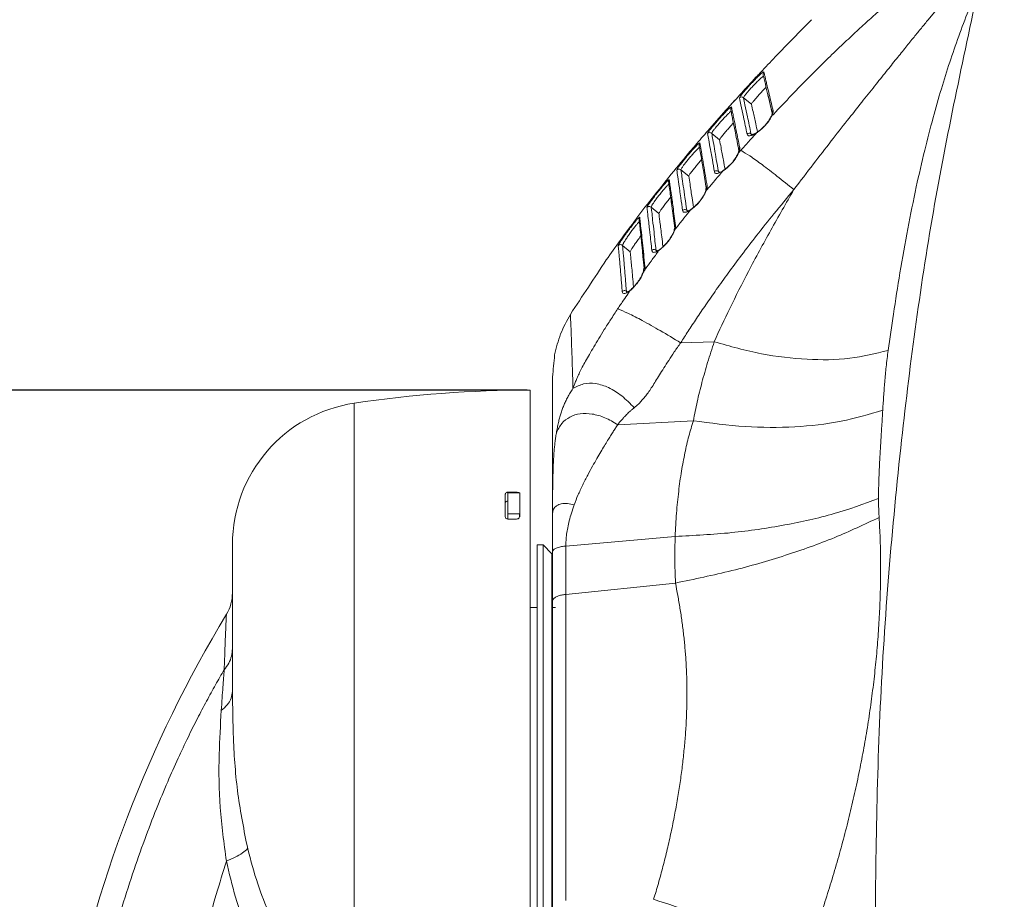
# Model space of a CAD drawing. Units: inches. Extents: x 21063 to 23100, y -9650 to -6719.
# Drawn here: x 21255 to 21421, y -7027 to -6879 of the extents above; entities that cross this region are included whole.
import ezdxf

# ---------------------------------------------------------------- set-up
doc = ezdxf.new("R2010")
doc.units = ezdxf.units.IN
doc.header["$MEASUREMENT"] = 0
doc.layers.get('0').update_dxf_attribs({"lineweight": 20})
doc.layers.get('Defpoints').update_dxf_attribs({"lineweight": 13})
doc.layers.add('DIMSION', color=7, linetype='Continuous', lineweight=9)
doc.styles.get("Standard").update_dxf_attribs({"font": 'ARIAL.TTF'})
doc.dimstyles.new('ypoc 700', dxfattribs={"dimtxt": 12, "dimasz": 15, "dimexe": 0.5, "dimexo": 0.5, "dimgap": 1.5, "dimtad": 1, "dimtoh": 1, "dimdec": 0, "dimzin": 0, "dimdsep": 46, "dimtxsty": 'Standard', "dimcen": 0.09, "dimclrt": 256, "dimadec": 0, "dimazin": 0, "dimtp": 0.01, "dimtm": 0.01, "dimtfac": 1, "dimtdec": 0, "dimtofl": 0, "dimtmove": 0, "dimatfit": 3, "dimfxl": 0, "dimtolj": 1, "dimtzin": 0, "dimarcsym": 0})

# ---------------------------------------------------------------- blocks, each defined once
blk = doc.blocks.new('*D149')
at = {"layer": 'Defpoints', "color": 0}
for p in [(21238.31, -6941.04), (21341.12, -6941.04), (21418.43, -7250.04)]:
    blk.add_point(p, dxfattribs=at)
at = {"layer": 'DIMSION', "color": 0, "lineweight": -2}
for p, q in [((21340.62, -6941.04), (21237.81, -6941.04)), ((21238.31, -7235.04), (21238.31, -6956.04)), ((21417.93, -7250.04), (21237.81, -7250.04))]:
    blk.add_line(p, q, dxfattribs=at)
at = {"layer": 'DIMSION', "color": 0}
for points in [[(21235.81, -6956.04), (21240.81, -6956.04), (21238.31, -6941.04)], [(21235.81, -7235.04), (21240.81, -7235.04), (21238.31, -7250.04)]]:
    blk.add_solid(points, dxfattribs=at)
at = {"layer": 'DIMSION', "insert": (21230.32, -7133.66), "char_height": 12.7, "attachment_point": 5, "rotation": 90}
blk.add_mtext('\\A1;309', dxfattribs=at)
blk = doc.blocks.new('*D150')
at = {"layer": 'Defpoints', "color": 0}
for p in [(21211.98, -6941.04), (21341.12, -6941.04), (21378.35, -7384.77)]:
    blk.add_point(p, dxfattribs=at)
at = {"layer": 'DIMSION', "color": 0, "lineweight": -2}
for p, q in [((21340.62, -6941.04), (21211.48, -6941.04)), ((21211.98, -7369.77), (21211.98, -6956.04)), ((21377.85, -7384.77), (21211.48, -7384.77))]:
    blk.add_line(p, q, dxfattribs=at)
at = {"layer": 'DIMSION', "color": 0}
for points in [[(21209.48, -6956.04), (21214.48, -6956.04), (21211.98, -6941.04)], [(21209.48, -7369.77), (21214.48, -7369.77), (21211.98, -7384.77)]]:
    blk.add_solid(points, dxfattribs=at)
at = {"layer": 'DIMSION', "insert": (21204.13, -7133.97), "char_height": 12.7, "attachment_point": 5, "rotation": 90}
blk.add_mtext('\\A1;444', dxfattribs=at)
blk = doc.blocks.new('*D151')
at = {"layer": 'Defpoints', "color": 0}
for p in [(21186.91, -6863.52), (21474.26, -6863.52), (21378.35, -7384.77)]:
    blk.add_point(p, dxfattribs=at)
at = {"layer": 'DIMSION', "color": 0, "lineweight": -2}
for p, q in [((21473.76, -6863.52), (21186.41, -6863.52)), ((21186.91, -7369.77), (21186.91, -6878.52)), ((21377.85, -7384.77), (21186.41, -7384.77))]:
    blk.add_line(p, q, dxfattribs=at)
at = {"layer": 'DIMSION', "color": 0}
for points in [[(21184.41, -6878.52), (21189.41, -6878.52), (21186.91, -6863.52)], [(21184.41, -7369.77), (21189.41, -7369.77), (21186.91, -7384.77)]]:
    blk.add_solid(points, dxfattribs=at)
at = {"layer": 'DIMSION', "insert": (21178.92, -7135.21), "char_height": 12.7, "attachment_point": 5, "rotation": 90}
blk.add_mtext('\\A1;521', dxfattribs=at)
blk = doc.blocks.new('*D105')
at = {"layer": 'Defpoints', "color": 0}
for p in [(21156.61, -6863.52), (21465.48, -6863.52), (21471.62, -7409.44)]:
    blk.add_point(p, dxfattribs=at)
at = {"layer": 'DIMSION', "color": 0, "lineweight": -2}
for p, q in [((21464.98, -6863.52), (21156.11, -6863.52)), ((21156.61, -7394.44), (21156.61, -6878.52)), ((21471.12, -7409.44), (21156.11, -7409.44))]:
    blk.add_line(p, q, dxfattribs=at)
at = {"layer": 'DIMSION', "color": 0}
for points in [[(21154.11, -6878.52), (21159.11, -6878.52), (21156.61, -6863.52)], [(21154.11, -7394.44), (21159.11, -7394.44), (21156.61, -7409.44)]]:
    blk.add_solid(points, dxfattribs=at)
at = {"layer": 'DIMSION', "insert": (21148.62, -7133.48), "char_height": 12.7, "attachment_point": 5, "rotation": 90}
blk.add_mtext('\\A1;546', dxfattribs=at)

msp = doc.modelspace()

# ---------------------------------------------------------------- linework, layer by layer
at = {"linetype": 'Continuous'}
for p, q in [((21380.23, -6888.05), (21380.23, -6888.05)), ((21378.26, -6893.04), (21376.94, -6891.93)), ((21374.79, -6893.93), (21374.79, -6893.93)), ((21381.66, -6895.06), (21381.55, -6895.17)), ((21381.75, -6894.51), (21381.75, -6894.51)), ((21381.75, -6894.51), (21381.75, -6894.52)), ((21372.92, -6899.02), (21371.61, -6897.92)), ((21378.38, -6898.15), (21378.19, -6897.99)), ((21378.31, -6898.18), (21378.31, -6898.18)), ((21379.09, -6897.86), (21379.16, -6897.76)), ((21369.49, -6899.93), (21369.49, -6899.94)), ((21376.12, -6901.19), (21376.01, -6901.31)), ((21376.15, -6900.74), (21376.15, -6900.75)), ((21376.15, -6900.74), (21376.15, -6900.74)), ((21372.88, -6904.45), (21372.72, -6904.31)), ((21372.84, -6904.51), (21372.84, -6904.51)), ((21373.48, -6904.23), (21373.56, -6904.13)), ((21373.56, -6904.13), (21373.56, -6904.13)), ((21370.69, -6907.54), (21370.58, -6907.67)), ((21370.58, -6907.67), (21370.58, -6907.67)), ((21368.04, -6910.78), (21368.12, -6910.67))]:
    msp.add_line(p, q, dxfattribs=at)
at = {"color": 7, "linetype": 'Continuous'}
for p, q in [((21367.74, -6905.13), (21366.43, -6904.03)), ((21364.36, -6906.08), (21364.36, -6906.08)), ((21362.73, -6911.39), (21361.43, -6910.3)), ((21367.54, -6910.94), (21367.39, -6910.81)), ((21367.52, -6911.04), (21367.51, -6911.03)), ((21359.4, -6912.37), (21359.4, -6912.37)), ((21365.39, -6914.14), (21365.28, -6914.27)), ((21365.28, -6914.27), (21365.28, -6914.27)), ((21357.91, -6917.81), (21356.62, -6916.73)), ((21362.41, -6917.66), (21362.23, -6917.51)), ((21362.83, -6917.48), (21362.91, -6917.37)), ((21360.13, -6921.16), (21360.12, -6921.16)), ((21360.22, -6921.04), (21360.13, -6921.16)), ((21357.47, -6924.59), (21357.26, -6924.41)), ((21357.9, -6924.31), (21357.97, -6924.21)), ((21371.99, -6932.93), (21366.41, -6933.09)), ((21344.87, -6938.85), (21344.87, -7068.52)), ((21341.12, -6941.04), (21341.12, -7050.81)), ((21311.58, -7044.19), (21311.58, -6943.23)), ((21368.51, -6946.18), (21355.81, -6946.85)), ((21336.92, -6958.53), (21336.92, -6962.34)), ((21337.37, -6958.28), (21339.37, -6958.28)), ((21337.37, -6962.71), (21337.37, -6958.28)), ((21337.42, -6958.18), (21338.12, -6958.17)), ((21337.42, -6958.28), (21337.42, -6958.18)), ((21338.12, -6958.17), (21338.82, -6958.17)), ((21338.82, -6958.28), (21338.82, -6958.17)), ((21339.37, -6962.32), (21339.37, -6958.28)), ((21337.37, -6961.82), (21339.37, -6961.82)), ((21339.32, -6961.82), (21339.32, -6962.32)), ((21365.46, -6965.61), (21347.09, -6967.24)), ((21291.12, -6966.97), (21291.12, -6991.62)), ((21342.27, -7047.04), (21342.27, -6967.04)), ((21343.27, -6967.04), (21342.27, -6967.04)), ((21344.77, -6968.54), (21343.27, -6967.04)), ((21343.27, -7047.04), (21343.27, -6967.04)), ((21347.09, -6967.24), (21347.09, -6968.2)), ((21347.09, -6968.2), (21347.09, -6975.35)), ((21344.77, -7045.54), (21344.77, -6968.54)), ((21365.51, -6973.44), (21347.09, -6975.35)), ((21347.09, -6975.35), (21347.09, -7026.73)), ((21341.12, -6977.54), (21342.27, -6977.54)), ((21344.77, -6977.54), (21345.37, -6977.54))]:
    msp.add_line(p, q, dxfattribs=at)
for centre, radius, start, end in [((21341.12, -7141.04), 200, 90, 98.4952), ((21315.12, -6966.97), 24, 98.4952, 180), ((21284.12, -6975.07), 7, 328.8628, 359.8101), ((21472.62, -7088.95), 213.23, 148.8628, 169.2451)]:
    msp.add_arc(centre, radius, start, end, dxfattribs=at)
at = {"linetype": 'Continuous'}
for points in [[(21412.6, -6867.65), (21411.47, -6868.34), (21410.25, -6869.12), (21408.96, -6870), (21407.59, -6870.98), (21406.13, -6872.06), (21404.62, -6873.24), (21403.08, -6874.49), (21401.48, -6875.83), (21399.74, -6877.34), (21397.81, -6879.05), (21395.7, -6880.99), (21393.38, -6883.17), (21390.84, -6885.63), (21388.05, -6888.4), (21385, -6891.53), (21381.97, -6894.73)], [(21416.77, -6868.89), (21416.27, -6869.35), (21415.72, -6869.87), (21415.12, -6870.48), (21414.46, -6871.18), (21413.73, -6871.97), (21412.93, -6872.87), (21412.07, -6873.87), (21411.14, -6874.96), (21410.15, -6876.15), (21409.09, -6877.44), (21407.97, -6878.81), (21406.81, -6880.23), (21405.57, -6881.75), (21404.19, -6883.45), (21402.63, -6885.38), (21400.89, -6887.55), (21398.95, -6889.98), (21396.78, -6892.71), (21394.36, -6895.77), (21391.67, -6899.2), (21388.69, -6903.04), (21385.39, -6907.37)], [(21398.98, -7041.04), (21399.84, -6995.62), (21403.34, -6950.72), (21408.82, -6911.03), (21416.48, -6873.07)], [(21401.21, -6934.38), (21402.11, -6928.27), (21403.21, -6921.37), (21404.54, -6913.93), (21405.95, -6906.91), (21407.36, -6900.75), (21408.77, -6895.28), (21410.16, -6890.43), (21411.56, -6885.99), (21413.07, -6881.62), (21414.72, -6877.29), (21416.49, -6873.07)], [(21388.37, -6878.83), (21382.26, -6885.08)], [(21382.26, -6885.08), (21388.37, -6878.83)], [(21382.26, -6885.08), (21379.82, -6887.67)], [(21379.82, -6887.67), (21382.26, -6885.08)], [(21379.27, -6888.24), (21374.49, -6893.46)], [(21374.55, -6893.4), (21379.27, -6888.24)], [(21376.25, -6891.98), (21376.38, -6891.72), (21376.49, -6891.56), (21376.65, -6891.36), (21376.83, -6891.14), (21377.04, -6890.89), (21377.28, -6890.61), (21377.54, -6890.32), (21377.82, -6890.01), (21378.11, -6889.69), (21378.42, -6889.36), (21378.72, -6889.04), (21379.02, -6888.73), (21379.31, -6888.44), (21379.57, -6888.19), (21379.8, -6887.97), (21379.99, -6887.8)], [(21376.94, -6891.93), (21377.04, -6891.71), (21377.13, -6891.57), (21377.26, -6891.41), (21377.41, -6891.22), (21377.59, -6891.01), (21377.79, -6890.78), (21378.01, -6890.54), (21378.24, -6890.28), (21378.49, -6890.02), (21378.74, -6889.75), (21379, -6889.49), (21379.25, -6889.23), (21379.49, -6889), (21379.71, -6888.79), (21379.91, -6888.61), (21380.08, -6888.47), (21380.21, -6888.37), (21380.29, -6888.32)], [(21379.82, -6887.67), (21379.27, -6888.24)], [(21379.27, -6888.24), (21379.82, -6887.67)], [(21379.99, -6887.8), (21380.14, -6887.67), (21380.35, -6887.59)], [(21380.35, -6887.59), (21380.22, -6887.82), (21380.23, -6888.05)], [(21380.23, -6888.05), (21380.29, -6888.32)], [(21380.29, -6888.32), (21380.5, -6889.22)], [(21380.35, -6887.59), (21380.45, -6887.99)], [(21380.45, -6887.99), (21380.51, -6888.27)], [(21380.51, -6888.27), (21380.65, -6888.84)], [(21380.65, -6888.84), (21380.82, -6889.58)], [(21380.73, -6890.17), (21380.24, -6890.67), (21379.65, -6891.31), (21379.09, -6891.93), (21378.64, -6892.47), (21378.35, -6892.86), (21378.26, -6893.04)], [(21380.5, -6889.22), (21380.6, -6889.63)], [(21380.6, -6889.63), (21381.04, -6891.48), (21381.66, -6894.12)], [(21380.82, -6889.58), (21381.16, -6890.99), (21381.89, -6894.07)], [(21376.25, -6891.98), (21376.46, -6891.84), (21376.71, -6891.82), (21376.94, -6891.93)], [(21377.53, -6898.04), (21376.93, -6895.17), (21376.5, -6893.16), (21376.25, -6891.98)], [(21378.19, -6897.99), (21377.6, -6895.12), (21377.18, -6893.11), (21376.94, -6891.93)], [(21381, -6891.34), (21381.04, -6891.5), (21381.75, -6894.51)], [(21370.91, -6897.97), (21371.04, -6897.71), (21371.15, -6897.55), (21371.3, -6897.35), (21371.48, -6897.11), (21371.69, -6896.85), (21371.93, -6896.56), (21372.19, -6896.26), (21372.47, -6895.93), (21372.76, -6895.6), (21373.06, -6895.27), (21373.36, -6894.94), (21373.65, -6894.63), (21373.92, -6894.34), (21374.17, -6894.09), (21374.38, -6893.87), (21374.57, -6893.7)], [(21374.39, -6893.58), (21371.21, -6897.18)], [(21374.44, -6893.52), (21374.39, -6893.58)], [(21374.49, -6893.46), (21374.44, -6893.52)], [(21374.57, -6893.7), (21374.71, -6893.58), (21374.91, -6893.49)], [(21374.91, -6893.49), (21374.79, -6893.73), (21374.79, -6893.93)], [(21374.79, -6893.93), (21374.85, -6894.22)], [(21374.91, -6893.49), (21374.99, -6893.89)], [(21374.99, -6893.89), (21375.05, -6894.18)], [(21378.26, -6893.04), (21378.53, -6894.25), (21378.98, -6896.3), (21379.28, -6897.68)], [(21381.89, -6894.07), (21381.75, -6894.3), (21381.75, -6894.51)], [(21381.89, -6894.07), (21381.9, -6894.36), (21381.81, -6894.7)], [(21371.61, -6897.92), (21371.71, -6897.69), (21371.8, -6897.55), (21371.92, -6897.39), (21372.07, -6897.19), (21372.25, -6896.97), (21372.44, -6896.73), (21372.66, -6896.48), (21372.89, -6896.21), (21373.14, -6895.93), (21373.38, -6895.66), (21373.63, -6895.39), (21373.88, -6895.13), (21374.11, -6894.89), (21374.32, -6894.68), (21374.5, -6894.51), (21374.66, -6894.37), (21374.78, -6894.27), (21374.84, -6894.22)], [(21374.85, -6894.22), (21375.04, -6895.16)], [(21375.04, -6895.16), (21375.11, -6895.51)], [(21375.05, -6894.18), (21375.21, -6894.98)], [(21375.11, -6895.51), (21375.51, -6897.54), (21376.08, -6900.37)], [(21375.21, -6894.98), (21375.31, -6895.47)], [(21375.31, -6895.47), (21375.71, -6897.41), (21376.29, -6900.32)], [(21381.39, -6895.55), (21381.23, -6895.79), (21381.06, -6896.03)], [(21381.55, -6895.17), (21381.17, -6895.82)], [(21381.66, -6895.06), (21381.53, -6895.31), (21381.39, -6895.55)], [(21381.63, -6895.06), (21381.55, -6895.17)], [(21381.71, -6894.77), (21381.71, -6894.78), (21381.56, -6895.17)], [(21381.71, -6894.76), (21381.63, -6895.06)], [(21381.66, -6894.12), (21381.75, -6894.51)], [(21381.81, -6894.7), (21381.66, -6895.06)], [(21381.97, -6894.73), (21381.66, -6895.06)], [(21381.75, -6894.53), (21381.71, -6894.76)], [(21381.75, -6894.53), (21381.75, -6894.53)], [(21371.21, -6897.18), (21369.11, -6899.61)], [(21369.11, -6899.61), (21371.21, -6897.18)], [(21375.24, -6896.18), (21374.85, -6896.6), (21374.28, -6897.25), (21373.74, -6897.89), (21373.29, -6898.44), (21373.01, -6898.83), (21372.92, -6899.02)], [(21375.24, -6896.19), (21375.32, -6896.59)], [(21375.32, -6896.59), (21375.52, -6897.54)], [(21379.95, -6897.17), (21379.26, -6897.7), (21379.16, -6897.76)], [(21380.11, -6897.07), (21379.79, -6897.35), (21379.43, -6897.63), (21379.19, -6897.8)], [(21379.92, -6897.2), (21379.89, -6897.22), (21379.65, -6897.42)], [(21380.26, -6896.88), (21379.92, -6897.2)], [(21381.17, -6895.82), (21380.61, -6896.52), (21379.95, -6897.17)], [(21381.06, -6896.03), (21380.87, -6896.28), (21380.65, -6896.53), (21380.4, -6896.79), (21380.11, -6897.07)], [(21380.59, -6896.55), (21380.56, -6896.58), (21380.26, -6896.88)], [(21380.88, -6896.2), (21380.59, -6896.55)], [(21370.91, -6897.97), (21371.12, -6897.83), (21371.38, -6897.81), (21371.61, -6897.92)], [(21371.49, -6901.22), (21371.37, -6900.55), (21371.1, -6899.03), (21370.91, -6897.97)], [(21372.72, -6904.31), (21372.37, -6902.31), (21372.06, -6900.49), (21371.79, -6898.97), (21371.61, -6897.92)], [(21372.92, -6899.02), (21373.16, -6900.29), (21373.56, -6902.45), (21373.83, -6903.92)], [(21378.64, -6898.36), (21377.81, -6899.29), (21376.48, -6900.77)], [(21377.53, -6898.04), (21377.74, -6897.92), (21377.98, -6897.91), (21378.19, -6897.99)], [(21377.88, -6898.33), (21377.7, -6898.28), (21377.53, -6898.04)], [(21378.12, -6898.3), (21377.88, -6898.33)], [(21378.75, -6898.06), (21378.42, -6898.21), (21378.12, -6898.3)], [(21378.26, -6898.12), (21378.19, -6897.99)], [(21378.31, -6898.18), (21378.26, -6898.12)], [(21378.57, -6898.08), (21378.41, -6898.16)], [(21379.16, -6897.76), (21379.09, -6897.81), (21378.57, -6898.08)], [(21379.09, -6897.86), (21378.64, -6898.36)], [(21379.09, -6897.86), (21378.75, -6898.06)], [(21379.19, -6897.8), (21379.09, -6897.86)], [(21379.65, -6897.42), (21379.28, -6897.68)], [(21379.28, -6897.68), (21379.29, -6897.74)], [(21379.29, -6897.74), (21379.31, -6897.81)], [(21369.29, -6899.73), (21369.42, -6899.61), (21369.61, -6899.52)], [(21369.61, -6899.52), (21369.49, -6899.76), (21369.49, -6899.93)], [(21369.49, -6899.93), (21369.54, -6900.24)], [(21369.54, -6900.24), (21369.71, -6901.23)], [(21369.61, -6899.52), (21369.67, -6899.9)], [(21369.67, -6899.9), (21369.72, -6900.21)], [(21369.72, -6900.21), (21369.83, -6900.8)], [(21376.08, -6900.37), (21376.15, -6900.74)], [(21376.29, -6900.32), (21376.16, -6900.55), (21376.15, -6900.74)], [(21376.29, -6900.32), (21376.28, -6900.7), (21376.26, -6900.78)], [(21369.71, -6901.23), (21369.76, -6901.51)], [(21369.76, -6901.51), (21370.13, -6903.74), (21370.63, -6906.79)], [(21369.83, -6900.8), (21369.94, -6901.48)], [(21369.94, -6901.48), (21370.24, -6903.21), (21370.83, -6906.76)], [(21372.04, -6904.37), (21371.7, -6902.37), (21371.49, -6901.22)], [(21375.63, -6902.03), (21375.06, -6902.79), (21374.37, -6903.49)], [(21375.64, -6902.08), (21375.32, -6902.53), (21374.93, -6902.98), (21374.48, -6903.44)], [(21375.6, -6902.06), (21375.58, -6902.09), (21375.33, -6902.45)], [(21375.78, -6901.76), (21375.6, -6902.06)], [(21376.01, -6901.31), (21376, -6901.34), (21375.63, -6902.03)], [(21375.9, -6901.63), (21375.64, -6902.08)], [(21375.97, -6901.39), (21375.78, -6901.76)], [(21376.12, -6901.19), (21375.9, -6901.63)], [(21376.01, -6901.31), (21375.97, -6901.39)], [(21376.09, -6901.18), (21376.01, -6901.31)], [(21376.12, -6900.98), (21376.12, -6900.99), (21376.02, -6901.32)], [(21376.13, -6900.96), (21376.09, -6901.18)], [(21376.26, -6900.78), (21376.12, -6901.19)], [(21376.3, -6900.98), (21376.12, -6901.19)], [(21376.16, -6900.76), (21376.13, -6900.96)], [(21376.16, -6900.76), (21376.13, -6900.83)], [(21376.16, -6900.76), (21376.15, -6900.75)], [(21376.48, -6900.77), (21376.3, -6900.98)], [(21385.39, -6907.37), (21382.54, -6905.09), (21380.04, -6903.17), (21377.99, -6901.71), (21376.48, -6900.77)], [(21374.37, -6903.49), (21373.67, -6904.05), (21373.56, -6904.13)], [(21374.48, -6903.44), (21373.99, -6903.87), (21373.58, -6904.16)], [(21373.83, -6903.92), (21373.86, -6904.07)], [(21375.03, -6902.82), (21375.01, -6902.85), (21374.7, -6903.18)], [(21373.1, -6904.67), (21372.04, -6905.92), (21370.88, -6907.31)], [(21372.04, -6904.37), (21372.25, -6904.24), (21372.49, -6904.22), (21372.72, -6904.31)], [(21372.55, -6904.65), (21372.28, -6904.64), (21372.12, -6904.54), (21372.04, -6904.37)], [(21373.48, -6904.23), (21372.95, -6904.52), (21372.55, -6904.65)], [(21372.8, -6904.47), (21372.72, -6904.31)], [(21372.84, -6904.51), (21372.8, -6904.47)], [(21373.02, -6904.42), (21372.86, -6904.44)], [(21373.55, -6904.13), (21373.52, -6904.16), (21373.02, -6904.42)], [(21373.48, -6904.23), (21373.1, -6904.67)], [(21373.58, -6904.16), (21373.48, -6904.23)], [(21370.72, -6907.21), (21370.7, -6907.17), (21370.61, -6907.59)], [(21370.63, -6906.79), (21370.69, -6907.15)], [(21370.64, -6907.21), (21370.63, -6907.29)], [(21370.83, -6906.76), (21370.7, -6906.99), (21370.69, -6907.15)], [(21370.72, -6907.21), (21370.7, -6907.17), (21370.69, -6907.16)], [(21370.8, -6907.19), (21370.69, -6907.54)], [(21370.88, -6907.31), (21370.69, -6907.54)], [(21370.83, -6906.76), (21370.81, -6907.12), (21370.8, -6907.19)], [(21370.32, -6908.23), (21369.9, -6908.9), (21369.35, -6909.59), (21368.74, -6910.19)], [(21370.29, -6908.37), (21370.02, -6908.79), (21369.71, -6909.21), (21369.35, -6909.64), (21368.93, -6910.06)], [(21370.51, -6907.95), (21370.29, -6908.37)], [(21370.58, -6907.67), (21370.32, -6908.23)], [(21370.69, -6907.54), (21370.51, -6907.95)], [(21370.61, -6907.59), (21370.6, -6907.67)], [(21371.99, -6932.93), (21374.63, -6927.32), (21377.77, -6921.1), (21381.51, -6914.19), (21385.39, -6907.37)], [(21368.74, -6910.19), (21368.15, -6910.65), (21368.12, -6910.67)], [(21368.93, -6910.06), (21368.49, -6910.45), (21368.15, -6910.71)], [(21368.71, -6910.21), (21368.68, -6910.24), (21368.54, -6910.36)], [(21369.01, -6909.94), (21368.71, -6910.21)], [(21369.32, -6909.62), (21369.29, -6909.65), (21369.01, -6909.94)], [(21369.61, -6909.29), (21369.32, -6909.62)], [(21368.15, -6910.71), (21368.04, -6910.78)], [(21368.51, -6946.18), (21369.16, -6943), (21369.96, -6939.74), (21370.91, -6936.4), (21372.03, -6932.93)], [(21401.21, -6934.38), (21394.79, -6935.68), (21387.65, -6935.86), (21379.98, -6934.94), (21372.03, -6932.93)], [(21400.31, -6944.42), (21400.46, -6942.11), (21400.65, -6939.68), (21400.89, -6937.12), (21401.21, -6934.38)], [(21400.31, -6944.42), (21393.32, -6946.27), (21385.57, -6947.19), (21377.23, -6947.16), (21368.51, -6946.18)], [(21399.6, -6959.27), (21399.63, -6957), (21399.72, -6954.62), (21399.84, -6952.18), (21399.99, -6949.68), (21400.15, -6947.11), (21400.31, -6944.42)], [(21399.71, -6962.42), (21399.66, -6961.42), (21399.62, -6960.37), (21399.6, -6959.27)], [(21385.67, -7041.04), (21386.92, -7037.67), (21388.22, -7034.07), (21389.51, -7030.32), (21390.76, -7026.52), (21391.94, -7022.69), (21393.05, -7018.87), (21394.08, -7015.04), (21395.03, -7011.2), (21395.9, -7007.36), (21396.69, -7003.5), (21397.4, -6999.65), (21398.03, -6995.8), (21398.56, -6991.95), (21399.01, -6988.12), (21399.38, -6984.31), (21399.65, -6980.54), (21399.84, -6976.79), (21399.94, -6973.1), (21399.95, -6969.45), (21399.87, -6965.88), (21399.71, -6962.42)]]:
    msp.add_spline(points, degree=3, dxfattribs=at)
at = {"color": 7, "linetype": 'Continuous'}
for points in [[(21365.73, -6904.1), (21365.85, -6903.83), (21365.97, -6903.66), (21366.11, -6903.46), (21366.29, -6903.22), (21366.5, -6902.94), (21366.74, -6902.64), (21367, -6902.32), (21367.28, -6901.98), (21367.56, -6901.63), (21367.86, -6901.29), (21368.14, -6900.96), (21368.42, -6900.64), (21368.68, -6900.36), (21368.91, -6900.11), (21369.12, -6899.89), (21369.29, -6899.73)], [(21366.43, -6904.03), (21366.53, -6903.8), (21366.62, -6903.66), (21366.74, -6903.49), (21366.88, -6903.29), (21367.06, -6903.06), (21367.25, -6902.81), (21367.47, -6902.53), (21367.7, -6902.25), (21367.94, -6901.96), (21368.18, -6901.68), (21368.42, -6901.4), (21368.65, -6901.14), (21368.87, -6900.91), (21369.07, -6900.7), (21369.24, -6900.52), (21369.39, -6900.39), (21369.54, -6900.24)], [(21369.11, -6899.61), (21367.25, -6901.81)], [(21367.25, -6901.81), (21369.11, -6899.61)], [(21367.25, -6901.81), (21363.99, -6905.78)], [(21369.89, -6902.34), (21369.62, -6902.66), (21369.06, -6903.32), (21368.53, -6903.97), (21368.1, -6904.53), (21367.82, -6904.94), (21367.74, -6905.13)], [(21365.73, -6904.1), (21365.94, -6903.95), (21366.2, -6903.93), (21366.43, -6904.03)], [(21366.22, -6907.42), (21366.14, -6906.85), (21365.9, -6905.23), (21365.73, -6904.1)], [(21367.39, -6910.81), (21367.1, -6908.71), (21366.83, -6906.78), (21366.6, -6905.16), (21366.43, -6904.03)], [(21367.74, -6905.13), (21367.95, -6906.47), (21368.3, -6908.76), (21368.54, -6910.35)], [(21363.61, -6906.26), (21360.39, -6910.34)], [(21360.39, -6910.34), (21363.61, -6906.26)], [(21360.72, -6910.38), (21360.84, -6910.1), (21360.95, -6909.93), (21361.09, -6909.72), (21361.27, -6909.46), (21361.48, -6909.18), (21361.72, -6908.86), (21361.98, -6908.51), (21362.26, -6908.15), (21362.54, -6907.79), (21362.83, -6907.44), (21363.1, -6907.1), (21363.36, -6906.79), (21363.6, -6906.51), (21363.82, -6906.26), (21364.01, -6906.05), (21364.17, -6905.89)], [(21361.43, -6910.3), (21361.53, -6910.06), (21361.61, -6909.92), (21361.73, -6909.74), (21361.87, -6909.52), (21362.04, -6909.28), (21362.24, -6909.01), (21362.45, -6908.72), (21362.68, -6908.42), (21362.92, -6908.12), (21363.15, -6907.82), (21363.38, -6907.54), (21363.6, -6907.28), (21363.8, -6907.05), (21363.98, -6906.85), (21364.14, -6906.68), (21364.27, -6906.54), (21364.4, -6906.42)], [(21363.91, -6905.88), (21363.61, -6906.26)], [(21363.61, -6906.26), (21363.91, -6905.88)], [(21363.99, -6905.78), (21363.91, -6905.88)], [(21363.91, -6905.88), (21363.99, -6905.78)], [(21364.17, -6905.89), (21364.3, -6905.77), (21364.46, -6905.69)], [(21364.46, -6905.69), (21364.36, -6905.92), (21364.36, -6906.08)], [(21364.36, -6906.08), (21364.4, -6906.39)], [(21364.4, -6906.39), (21364.55, -6907.44)], [(21364.46, -6905.69), (21364.59, -6906.56)], [(21364.59, -6906.56), (21364.74, -6907.63)], [(21364.71, -6908.65), (21364.53, -6908.87), (21363.99, -6909.54), (21363.49, -6910.21), (21363.08, -6910.78), (21362.81, -6911.19), (21362.73, -6911.39)], [(21364.55, -6907.44), (21364.91, -6910.11), (21365.34, -6913.41)], [(21364.72, -6908.66), (21364.91, -6910.12)], [(21364.74, -6907.63), (21364.8, -6908.04)], [(21364.8, -6908.04), (21365.1, -6910.27), (21365.51, -6913.39)], [(21366.71, -6910.88), (21366.41, -6908.77), (21366.22, -6907.42)], [(21385.39, -6907.37), (21382.04, -6911.43), (21379.14, -6915.07), (21376.6, -6918.38), (21374.36, -6921.4), (21372.37, -6924.16), (21370.61, -6926.7), (21369.04, -6929.02), (21367.64, -6931.15), (21366.41, -6933.09)], [(21360.39, -6910.34), (21359.04, -6912.11)], [(21360.72, -6910.38), (21360.93, -6910.22), (21361.19, -6910.19), (21361.43, -6910.3)], [(21361.12, -6913.77), (21360.98, -6912.54), (21360.81, -6911.17), (21360.72, -6910.38)], [(21362.23, -6917.51), (21361.91, -6914.54), (21361.68, -6912.47), (21361.53, -6911.09), (21361.43, -6910.3)], [(21355.9, -6916.82), (21355.95, -6916.67), (21356.13, -6916.35), (21356.27, -6916.12), (21356.45, -6915.86), (21356.66, -6915.55), (21356.9, -6915.2), (21357.16, -6914.83), (21357.44, -6914.45), (21357.72, -6914.08), (21357.99, -6913.72), (21358.24, -6913.39), (21358.48, -6913.08), (21358.7, -6912.81), (21358.9, -6912.57), (21359.08, -6912.37), (21359.23, -6912.2)], [(21358.95, -6912.23), (21356.22, -6915.91)], [(21359.04, -6912.11), (21358.95, -6912.23)], [(21359.23, -6912.2), (21359.34, -6912.09), (21359.5, -6912.01)], [(21359.5, -6912.01), (21359.4, -6912.24), (21359.4, -6912.37)], [(21359.5, -6912.01), (21359.54, -6912.35)], [(21362.73, -6911.39), (21362.8, -6911.98), (21362.91, -6912.84), (21363.05, -6913.95), (21363.21, -6915.3), (21363.4, -6916.88)], [(21367.73, -6911.17), (21366.67, -6912.5), (21365.57, -6913.9)], [(21366.71, -6910.88), (21366.91, -6910.75), (21367.16, -6910.72), (21367.39, -6910.81)], [(21366.99, -6911.18), (21366.8, -6911.09), (21366.71, -6910.88)], [(21367.22, -6911.17), (21366.99, -6911.18)], [(21367.76, -6910.95), (21367.49, -6911.09), (21367.22, -6911.17)], [(21367.48, -6911), (21367.39, -6910.81)], [(21367.51, -6911.03), (21367.49, -6911.02), (21367.48, -6911)], [(21367.63, -6910.94), (21367.49, -6910.97)], [(21368.12, -6910.67), (21368.09, -6910.69), (21367.63, -6910.94)], [(21368.04, -6910.78), (21367.73, -6911.17)], [(21368.04, -6910.78), (21367.76, -6910.95)], [(21356.62, -6916.73), (21356.72, -6916.48), (21356.8, -6916.33), (21356.91, -6916.13), (21357.06, -6915.91), (21357.23, -6915.65), (21357.42, -6915.36), (21357.63, -6915.05), (21357.86, -6914.73), (21358.09, -6914.41), (21358.31, -6914.11), (21358.52, -6913.83), (21358.72, -6913.57), (21358.9, -6913.35)], [(21358.9, -6913.35), (21359.07, -6913.15), (21359.21, -6912.98), (21359.34, -6912.85), (21359.44, -6912.74)], [(21359.4, -6912.37), (21359.44, -6912.7)], [(21359.44, -6912.7), (21359.56, -6913.82), (21359.86, -6916.66), (21360.22, -6920.22)], [(21359.54, -6912.35), (21359.62, -6913.08)], [(21359.62, -6913.08), (21359.79, -6914.57), (21359.97, -6916.32), (21360.17, -6918.22), (21360.37, -6920.21)], [(21361.21, -6914.62), (21361.12, -6913.77)], [(21365.38, -6913.82), (21365.31, -6914.19)], [(21365.34, -6913.83), (21365.31, -6913.99)], [(21365.34, -6913.41), (21365.38, -6913.75)], [(21365.51, -6913.39), (21365.39, -6913.61), (21365.39, -6913.75)], [(21365.39, -6913.76), (21365.38, -6913.82)], [(21365.47, -6913.86), (21365.39, -6914.14)], [(21365.57, -6913.9), (21365.39, -6914.14)], [(21365.51, -6913.39), (21365.51, -6913.6), (21365.47, -6913.86)], [(21359.7, -6915.14), (21359.66, -6915.2), (21359.14, -6915.9), (21358.65, -6916.58), (21358.25, -6917.18), (21357.99, -6917.6), (21357.91, -6917.81)], [(21359.71, -6915.15), (21359.86, -6916.67)], [(21361.54, -6917.58), (21361.21, -6914.62)], [(21365.04, -6914.85), (21364.63, -6915.54), (21364.1, -6916.25), (21363.5, -6916.87)], [(21364.9, -6915.17), (21364.75, -6915.42), (21364.57, -6915.68), (21364.38, -6915.95), (21364.16, -6916.22), (21363.92, -6916.5)], [(21364.83, -6915.22), (21364.6, -6915.58)], [(21365.17, -6914.66), (21365.04, -6914.91), (21364.9, -6915.17)], [(21365.28, -6914.27), (21365.28, -6914.29), (21365.02, -6914.88)], [(21365.28, -6914.27), (21365.04, -6914.85)], [(21365.39, -6914.14), (21365.29, -6914.4), (21365.17, -6914.66)], [(21365.31, -6914.19), (21365.29, -6914.27)], [(21365.31, -6913.99), (21365.3, -6914.09)], [(21356.22, -6915.91), (21353.9, -6919.16)], [(21353.9, -6919.16), (21356.22, -6915.91)], [(21355.9, -6916.82), (21356.11, -6916.65), (21356.38, -6916.62), (21356.62, -6916.73)], [(21356.56, -6924.49), (21356.48, -6923.43), (21356.39, -6922.35), (21356.3, -6921.27), (21356.21, -6920.2), (21356.12, -6919.19), (21356.03, -6918.25), (21355.96, -6917.44), (21355.9, -6916.82)], [(21357.26, -6924.41), (21357.18, -6923.34), (21357.1, -6922.26), (21357.01, -6921.18), (21356.92, -6920.12), (21356.84, -6919.1), (21356.75, -6918.16), (21356.68, -6917.35), (21356.62, -6916.73)], [(21359.86, -6916.67), (21360.25, -6920.54)], [(21363.5, -6916.87), (21362.93, -6917.36), (21362.91, -6917.37)], [(21363.38, -6917.04), (21363.09, -6917.28), (21362.93, -6917.41)], [(21363.92, -6916.5), (21363.66, -6916.77), (21363.38, -6917.04)], [(21363.4, -6916.88), (21363.41, -6916.95)], [(21363.48, -6916.9), (21363.45, -6916.93), (21363.41, -6916.96)], [(21363.77, -6916.61), (21363.48, -6916.9)], [(21364.35, -6915.94), (21364.07, -6916.28)], [(21357.91, -6917.81), (21357.97, -6918.44), (21358.06, -6919.35), (21358.18, -6920.54), (21358.31, -6921.99), (21358.46, -6923.67)], [(21362.54, -6917.87), (21361.47, -6919.31), (21360.46, -6920.7)], [(21361.54, -6917.58), (21361.74, -6917.45), (21362, -6917.42), (21362.23, -6917.51)], [(21361.88, -6917.91), (21361.69, -6917.87), (21361.58, -6917.75), (21361.54, -6917.58)], [(21362.48, -6917.71), (21362.15, -6917.86), (21361.88, -6917.91)], [(21362.28, -6917.66), (21362.23, -6917.51)], [(21362.31, -6917.7), (21362.28, -6917.66)], [(21362.43, -6917.66), (21362.31, -6917.68)], [(21362.36, -6917.75), (21362.31, -6917.7)], [(21362.9, -6917.37), (21362.87, -6917.4), (21362.43, -6917.66)], [(21362.83, -6917.48), (21362.48, -6917.71)], [(21362.83, -6917.48), (21362.54, -6917.87)], [(21362.93, -6917.41), (21362.83, -6917.48)], [(21353.9, -6919.16), (21347.87, -6928.32)], [(21360.25, -6920.56), (21360.18, -6920.69)], [(21360.22, -6920.22), (21360.25, -6920.54)], [(21360.37, -6920.21), (21360.25, -6920.43), (21360.25, -6920.54)], [(21360.37, -6920.21), (21360.35, -6920.56), (21360.34, -6920.57)], [(21359.77, -6921.95), (21359.27, -6922.77), (21358.66, -6923.53)], [(21359.92, -6921.74), (21359.51, -6922.47), (21359.01, -6923.17)], [(21360.13, -6921.16), (21360.11, -6921.2), (21359.77, -6921.95)], [(21360.09, -6921.26), (21359.91, -6921.68)], [(21360.17, -6921.17), (21359.92, -6921.74)], [(21360.13, -6921.16), (21360.09, -6921.26)], [(21360.15, -6921.02), (21360.14, -6921.12), (21360.13, -6921.16)], [(21360.18, -6920.69), (21360.15, -6921.02)], [(21360.22, -6921.04), (21360.17, -6921.17)], [(21360.34, -6920.57), (21360.22, -6921.04)], [(21360.46, -6920.7), (21360.22, -6921.04)], [(21358.66, -6923.53), (21358.05, -6924.14), (21357.97, -6924.21)], [(21359.01, -6923.17), (21358.46, -6923.79), (21357.99, -6924.24)], [(21358.46, -6923.67), (21358.47, -6923.72)], [(21358.64, -6923.56), (21358.61, -6923.59), (21358.48, -6923.73)], [(21358.95, -6923.2), (21358.64, -6923.56)], [(21359.24, -6922.8), (21359.22, -6922.84), (21358.95, -6923.2)], [(21359.51, -6922.4), (21359.24, -6922.8)], [(21357.56, -6924.81), (21356.81, -6925.91), (21355.8, -6927.4)], [(21356.56, -6924.49), (21356.77, -6924.35), (21357.02, -6924.32), (21357.26, -6924.41)], [(21356.98, -6924.84), (21356.68, -6924.78), (21356.56, -6924.49)], [(21357.9, -6924.31), (21357.4, -6924.67), (21356.98, -6924.84)], [(21357.33, -6924.61), (21357.26, -6924.41)], [(21357.58, -6924.49), (21357.32, -6924.62)], [(21357.32, -6924.61), (21357.32, -6924.62)], [(21357.32, -6924.62), (21357.32, -6924.62)], [(21357.4, -6924.68), (21357.33, -6924.61)], [(21357.9, -6924.31), (21357.56, -6924.81)], [(21357.97, -6924.21), (21357.58, -6924.49)], [(21357.99, -6924.24), (21357.9, -6924.31)], [(21347.87, -6928.32), (21346.23, -6931.61), (21345.22, -6935.14)], [(21347.87, -6928.32), (21347.89, -6928.86), (21347.96, -6930.37), (21348.05, -6932.86), (21348.17, -6936.33), (21348.29, -6940.79)], [(21355.8, -6927.4), (21354.62, -6929.22), (21353.56, -6930.88), (21352.63, -6932.4), (21351.8, -6933.78), (21351.06, -6935.04), (21350.41, -6936.17), (21349.87, -6937.19), (21349.42, -6938.09), (21349.05, -6938.89), (21348.74, -6939.6), (21348.49, -6940.23), (21348.29, -6940.79)], [(21366.37, -6933.09), (21362.95, -6931.05), (21359.94, -6929.36), (21357.51, -6928.12), (21355.8, -6927.4)], [(21366.37, -6933.09), (21365.31, -6934.63), (21364.38, -6936.04), (21363.55, -6937.32), (21362.82, -6938.48), (21362.18, -6939.54), (21361.59, -6940.48), (21361.04, -6941.29), (21360.51, -6942.01), (21360, -6942.62), (21359.51, -6943.15), (21359.04, -6943.61), (21358.59, -6944.01)], [(21345.22, -6935.14), (21344.87, -6938.85)], [(21358.59, -6944.01), (21356.48, -6942.01), (21354.27, -6940.63), (21352.09, -6939.95), (21350.05, -6940.01), (21348.29, -6940.79)], [(21348.29, -6940.79), (21347.82, -6941.51), (21347.41, -6942.23), (21347.06, -6942.94), (21346.75, -6943.63), (21346.49, -6944.32), (21346.26, -6945.01), (21346.05, -6945.73), (21345.86, -6946.49), (21345.68, -6947.33), (21345.51, -6948.25)], [(21355.81, -6946.85), (21353.64, -6945.68), (21351.5, -6945.06), (21349.51, -6945.02), (21347.79, -6945.57), (21346.43, -6946.66), (21345.51, -6948.25)], [(21358.59, -6944.01), (21358.44, -6944.13), (21358.26, -6944.28), (21358.05, -6944.45), (21357.83, -6944.65), (21357.58, -6944.88), (21357.3, -6945.15), (21357, -6945.46), (21356.65, -6945.84), (21356.25, -6946.3), (21355.81, -6946.85)], [(21355.81, -6946.85), (21355.42, -6947.45), (21355.03, -6948.05), (21354.6, -6948.73), (21354.12, -6949.5), (21353.59, -6950.38), (21352.98, -6951.38), (21352.31, -6952.53), (21351.58, -6953.83), (21350.78, -6955.3), (21349.93, -6956.97), (21349.14, -6958.7), (21348.5, -6960.29)], [(21365.46, -6965.61), (21365.69, -6961.7), (21366.05, -6958.03), (21366.52, -6954.65), (21367.1, -6951.57), (21367.76, -6948.76), (21368.51, -6946.18)], [(21345.51, -6948.25), (21345.38, -6949.08), (21345.28, -6949.87), (21345.19, -6950.7), (21345.11, -6951.58), (21345.05, -6952.53), (21345, -6953.56), (21344.96, -6954.68), (21344.93, -6955.91), (21344.9, -6957.25), (21344.88, -6958.75), (21344.87, -6960.31), (21344.87, -6961.75)], [(21336.92, -6958.53), (21336.99, -6958.36), (21337.17, -6958.23), (21337.35, -6958.19)], [(21337.35, -6958.19), (21337.42, -6958.18)], [(21338.82, -6958.17), (21339.07, -6958.21), (21339.19, -6958.27)], [(21337.37, -6959.67), (21337.17, -6959.71), (21336.99, -6959.84), (21336.95, -6959.89)], [(21348.5, -6960.29), (21347.36, -6960.09), (21346.34, -6960.15), (21345.55, -6960.46), (21345.04, -6961.01), (21344.87, -6961.75)], [(21399.6, -6959.27), (21392.16, -6961.78), (21383.88, -6963.69), (21374.92, -6964.98), (21365.46, -6965.61)], [(21348.5, -6960.29), (21348.03, -6961.7), (21347.67, -6962.97), (21347.41, -6964.15), (21347.24, -6965.24), (21347.13, -6966.27), (21347.09, -6967.24)], [(21337.37, -6962.7), (21337.17, -6962.66), (21336.99, -6962.53), (21336.92, -6962.34)], [(21337.42, -6962.71), (21337.37, -6962.7)], [(21338.82, -6962.69), (21338.12, -6962.7), (21337.42, -6962.71)], [(21339.32, -6962.32), (21339.25, -6962.5), (21339.07, -6962.64), (21338.82, -6962.69)], [(21399.71, -6962.42), (21392.25, -6965.79), (21383.97, -6968.78), (21375, -6971.35), (21365.51, -6973.44)], [(21365.51, -6973.44), (21365.43, -6970.95), (21365.41, -6968.34), (21365.46, -6965.61)], [(21346.94, -6967.25), (21346.2, -6967.36), (21345.49, -6967.57), (21345.03, -6967.87), (21344.87, -6968.2)], [(21347.09, -6967.24), (21346.94, -6967.25)], [(21361.83, -7026.55), (21362.64, -7023.88), (21363.41, -7021.05), (21364.13, -7018.16), (21364.78, -7015.28), (21365.35, -7012.43), (21365.86, -7009.65), (21366.29, -7006.93), (21366.65, -7004.25), (21366.94, -7001.62), (21367.17, -6999.03), (21367.33, -6996.48), (21367.41, -6993.98), (21367.43, -6991.52), (21367.39, -6989.11), (21367.28, -6986.73), (21367.11, -6984.4), (21366.88, -6982.12), (21366.6, -6979.88), (21366.27, -6977.68), (21365.9, -6975.53), (21365.51, -6973.44)], [(21346.88, -6975.37), (21346.2, -6975.5), (21345.49, -6975.76), (21345.03, -6976.09), (21344.87, -6976.46)], [(21347.09, -6975.35), (21346.88, -6975.37)], [(21290.11, -6978.69), (21290.08, -6979.35), (21289.99, -6981.31), (21289.87, -6984.37), (21289.74, -6987.99)], [(21289.74, -6987.99), (21290.5, -6986.91), (21290.96, -6985.71), (21291.12, -6984.47)], [(21289.74, -6987.99), (21288.28, -6990.52), (21286.78, -6993.26), (21285.24, -6996.19), (21283.66, -6999.36), (21282.01, -7002.87), (21280.25, -7006.83), (21278.37, -7011.35), (21276.39, -7016.5), (21274.36, -7022.27), (21272.37, -7028.55), (21270.52, -7035.14), (21268.88, -7041.81), (21267.48, -7048.47), (21266.29, -7055.16), (21265.31, -7061.9), (21264.56, -7068.65), (21264.02, -7075.41), (21263.7, -7082.18), (21263.6, -7088.95)], [(21289.74, -6987.99), (21289.64, -6989.35), (21289.52, -6990.92), (21289.39, -6992.74), (21289.24, -6994.84)], [(21289.24, -6994.84), (21290.26, -6993.88), (21290.9, -6992.79), (21291.12, -6991.62)], [(21291.12, -6991.62), (21291.29, -6999.53), (21292.05, -7008.88), (21293.68, -7018.07)], [(21289.24, -6994.84), (21288.9, -7002.19), (21289.07, -7011.11), (21290.1, -7020.13)], [(21290.1, -7020.13), (21291.59, -7019.46), (21292.81, -7018.75), (21293.67, -7018.03)], [(21304.8, -7040.07), (21302.2, -7037.13), (21299.72, -7033.51), (21297.42, -7029.14), (21295.37, -7023.97), (21293.68, -7018.07)], [(21290.1, -7020.13), (21288.41, -7025.74), (21286.67, -7031.79), (21284.99, -7038.1), (21283.46, -7044.45), (21282.13, -7050.77), (21280.98, -7057.11), (21280.04, -7063.46), (21279.31, -7069.83), (21278.79, -7076.21), (21278.5, -7082.58), (21278.43, -7088.95)], [(21301.79, -7043.45), (21298.84, -7040.22), (21296.09, -7036.28), (21293.66, -7031.6), (21291.65, -7026.21), (21290.1, -7020.13)], [(21385.67, -7041.04), (21375.6, -7032.43), (21369.07, -7029.09), (21361.83, -7026.55)]]:
    msp.add_spline(points, degree=3, dxfattribs=at)

# ---------------------------------------------------------------- dimensions: what is measured, and where the dimension line sits
at = {"layer": 'DIMSION'}
for base, p1, p2, picture, middle in [((21156.61, -6863.52), (21471.62, -7409.44), (21465.48, -6863.52), '*D105', (21156.61, -7133.48)), ((21186.91, -6863.52), (21378.35, -7384.77), (21474.26, -6863.52), '*D151', (21186.91, -7135.21)), ((21211.98, -6941.04), (21378.35, -7384.77), (21341.12, -6941.04), '*D150', (21211.98, -7133.97)), ((21238.31, -6941.04), (21418.43, -7250.04), (21341.12, -6941.04), '*D149', (21238.31, -7133.66))]:
    dim = msp.add_linear_dim(base=base, p1=p1, p2=p2, angle=90, dimstyle='ypoc 700', override={"dimtxt": 12.7}, dxfattribs=at)
    dim.commit()
    dim.dimension.update_dxf_attribs({"geometry": picture, "text_midpoint": middle, "dimtype": 160})

doc.saveas('drawing.dxf')
